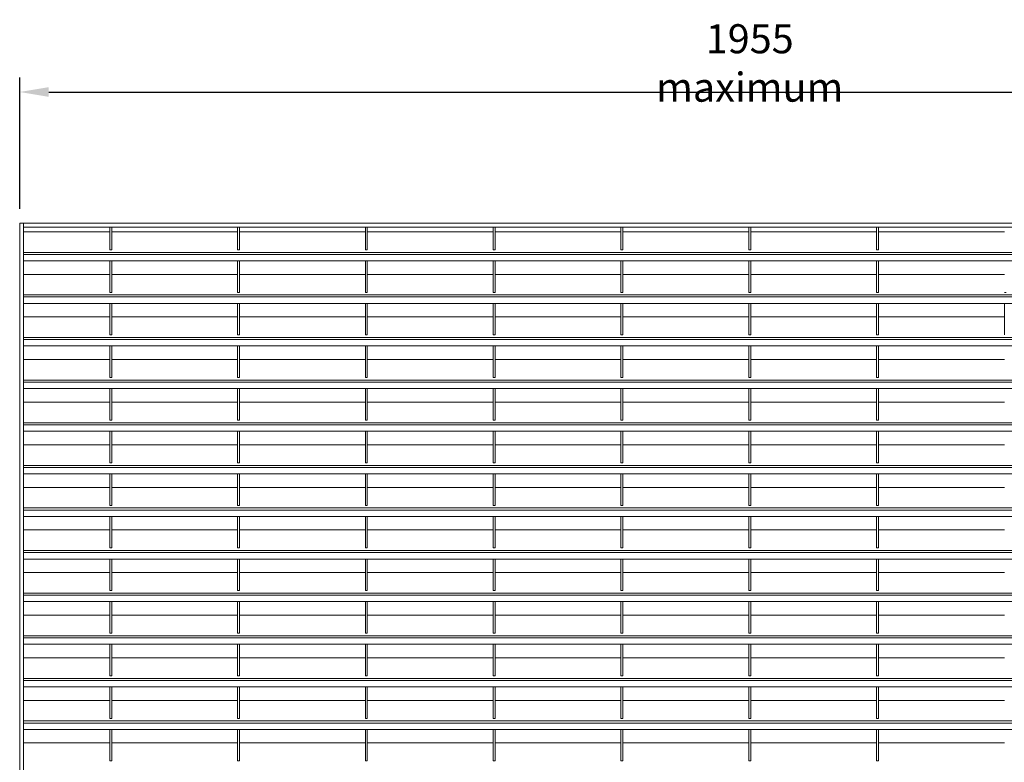
# Model space of a CAD drawing. Units: millimetres. Extents: x -168656 to -148507, y -41634 to -36860.
# Drawn here: x -150612 to -149595, y -37627 to -36860 of the extents above; entities that cross this region are included whole.
import ezdxf

# ---------------------------------------------------------------- set-up
doc = ezdxf.new("R2010")
doc.units = ezdxf.units.MM
doc.header["$LTSCALE"] = 250
doc.header["$MEASUREMENT"] = 0
doc.layers.get('Defpoints').update_dxf_attribs({"lineweight": 5})
doc.layers.add('L+F STEEL', color=7, linetype='Continuous', lineweight=5)
doc.layers.add('WK_STEEL', color=7, linetype='Continuous')
doc.styles.add('ROMANS', font='romans', dxfattribs={"width": 0.8})
doc.dimstyles.new('L+F 15', dxfattribs={"dimscale": 5, "dimtxt": 6, "dimasz": 6, "dimexe": 3, "dimexo": 3, "dimgap": 3, "dimtad": 1, "dimdec": 0, "dimrnd": 1, "dimdsep": 46, "dimtxsty": 'ROMANS', "dimcen": -3.6, "dimclrd": 134, "dimclre": 134, "dimclrt": 7, "dimadec": 0, "dimazin": 0, "dimtfac": 1, "dimtdec": 0, "dimtix": 1, "dimtmove": 2, "dimatfit": 3, "dimfxl": 1, "dimtvp": 1.666667, "dimtolj": 1, "dimarcsym": 0})

# ---------------------------------------------------------------- blocks, each defined once
blk = doc.blocks.new('*D59')
at = {"layer": 'Defpoints', "color": 0, "lineweight": 5, "transparency": 16777216}
for p in [(-149103.6, -36934.3), (-150611.6, -37069.9), (-149103.6, -37069.9)]:
    blk.add_point(p, dxfattribs=at)
at = {"layer": 'L+F STEEL', "color": 134, "lineweight": -2, "transparency": 16777216}
for p, q in [((-150611.6, -37054.9), (-150611.6, -36919.3)), ((-149103.6, -37054.9), (-149103.6, -36919.3)), ((-150581.6, -36934.3), (-149133.6, -36934.3))]:
    blk.add_line(p, q, dxfattribs=at)
at = {"layer": 'L+F STEEL', "color": 134, "lineweight": 5, "transparency": 16777216}
for points in [[(-150581.6, -36929.3), (-150581.6, -36939.3), (-150611.6, -36934.3)], [(-149133.6, -36929.3), (-149133.6, -36939.3), (-149103.6, -36934.3)]]:
    blk.add_solid(points, dxfattribs=at)
at = {"layer": 'L+F STEEL', "color": 7, "lineweight": 5, "transparency": 16777216, "insert": (-149857.6, -36904.3), "char_height": 30, "attachment_point": 5, "style": 'ROMANS'}
blk.add_mtext('\\A1;1955 maximum', dxfattribs=at)

msp = doc.modelspace()

# ---------------------------------------------------------------- linework, layer by layer
at = {"layer": 'WK_STEEL', "lineweight": 5}
for p, q in [((-150611.6, -37069.9), (-150611.6, -40021.6)), ((-149103.6, -37069.9), (-150611.6, -37069.9)), ((-150607.6, -37069.9), (-150607.6, -40021.6)), ((-149107.6, -37073.9), (-150607.6, -37073.9)), ((-150518.6, -37078.6), (-150607.6, -37078.6)), ((-150518.6, -37073.9), (-150518.6, -37097.2)), ((-150516.6, -37073.9), (-150516.6, -37097.2)), ((-150386.6, -37078.6), (-150516.6, -37078.6)), ((-150386.6, -37073.9), (-150386.6, -37097.2)), ((-150384.6, -37073.9), (-150384.6, -37097.2)), ((-150254.6, -37078.6), (-150384.6, -37078.6)), ((-150254.6, -37073.9), (-150254.6, -37097.2)), ((-150252.6, -37073.9), (-150252.6, -37097.2)), ((-150122.6, -37078.6), (-150252.6, -37078.6)), ((-150122.6, -37073.9), (-150122.6, -37097.2)), ((-150120.6, -37073.9), (-150120.6, -37097.2)), ((-149990.6, -37078.6), (-150120.6, -37078.6)), ((-149990.6, -37073.9), (-149990.6, -37097.2)), ((-149988.6, -37073.9), (-149988.6, -37097.2)), ((-149858.6, -37078.6), (-149988.6, -37078.6)), ((-149858.6, -37073.9), (-149858.6, -37097.2)), ((-149856.6, -37073.9), (-149856.6, -37097.2)), ((-149726.6, -37078.6), (-149856.6, -37078.6)), ((-149726.6, -37073.9), (-149726.6, -37097.2)), ((-149724.6, -37073.9), (-149724.6, -37097.2)), ((-149594.6, -37078.6), (-149724.6, -37078.6)), ((-149107.6, -37099.9), (-150607.6, -37099.9)), ((-150516.6, -37097.2), (-150518.6, -37097.2)), ((-150384.6, -37097.2), (-150386.6, -37097.2)), ((-150252.6, -37097.2), (-150254.6, -37097.2)), ((-150120.6, -37097.2), (-150122.6, -37097.2)), ((-149988.6, -37097.2), (-149990.6, -37097.2)), ((-149856.6, -37097.2), (-149858.6, -37097.2)), ((-149724.6, -37097.2), (-149726.6, -37097.2)), ((-149107.6, -37102), (-150607.6, -37102)), ((-149107.6, -37108.6), (-150607.6, -37108.6)), ((-150518.6, -37108.6), (-150518.6, -37141.2)), ((-150516.6, -37108.6), (-150516.6, -37141.2)), ((-150386.6, -37108.6), (-150386.6, -37141.2)), ((-150384.6, -37108.6), (-150384.6, -37141.2)), ((-150254.6, -37108.6), (-150254.6, -37141.2)), ((-150252.6, -37108.6), (-150252.6, -37141.2)), ((-150122.6, -37108.6), (-150122.6, -37141.2)), ((-150120.6, -37108.6), (-150120.6, -37141.2)), ((-149990.6, -37108.6), (-149990.6, -37141.2)), ((-149988.6, -37108.6), (-149988.6, -37141.2)), ((-149858.6, -37108.6), (-149858.6, -37141.2)), ((-149856.6, -37108.6), (-149856.6, -37141.2)), ((-149726.6, -37108.6), (-149726.6, -37141.2)), ((-149724.6, -37108.6), (-149724.6, -37141.2)), ((-150518.6, -37122.6), (-150607.6, -37122.6)), ((-150386.6, -37122.6), (-150516.6, -37122.6)), ((-150254.6, -37122.6), (-150384.6, -37122.6)), ((-150122.6, -37122.6), (-150252.6, -37122.6)), ((-149990.6, -37122.6), (-150120.6, -37122.6)), ((-149858.6, -37122.6), (-149988.6, -37122.6)), ((-149726.6, -37122.6), (-149856.6, -37122.6)), ((-149594.6, -37122.6), (-149724.6, -37122.6)), ((-149107.6, -37143.9), (-150607.6, -37143.9)), ((-149107.6, -37146), (-150607.6, -37146)), ((-150516.6, -37141.2), (-150518.6, -37141.2)), ((-150384.6, -37141.2), (-150386.6, -37141.2)), ((-150252.6, -37141.2), (-150254.6, -37141.2)), ((-150120.6, -37141.2), (-150122.6, -37141.2)), ((-149988.6, -37141.2), (-149990.6, -37141.2)), ((-149856.6, -37141.2), (-149858.6, -37141.2)), ((-149724.6, -37141.2), (-149726.6, -37141.2)), ((-149592.6, -37141.2), (-149594.6, -37141.2)), ((-149107.6, -37152.6), (-150607.6, -37152.6)), ((-150518.6, -37152.6), (-150518.6, -37185.2)), ((-150516.6, -37152.6), (-150516.6, -37185.2)), ((-150386.6, -37152.6), (-150386.6, -37185.2)), ((-150384.6, -37152.6), (-150384.6, -37185.2)), ((-150254.6, -37152.6), (-150254.6, -37185.2)), ((-150252.6, -37152.6), (-150252.6, -37185.2)), ((-150122.6, -37152.6), (-150122.6, -37185.2)), ((-150120.6, -37152.6), (-150120.6, -37185.2)), ((-149990.6, -37152.6), (-149990.6, -37185.2)), ((-149988.6, -37152.6), (-149988.6, -37185.2)), ((-149858.6, -37152.6), (-149858.6, -37185.2)), ((-149856.6, -37152.6), (-149856.6, -37185.2)), ((-149726.6, -37152.6), (-149726.6, -37185.2)), ((-149724.6, -37152.6), (-149724.6, -37185.2)), ((-149594.6, -37152.6), (-149594.6, -37185.2)), ((-150518.6, -37166.6), (-150607.6, -37166.6)), ((-150386.6, -37166.6), (-150516.6, -37166.6)), ((-150254.6, -37166.6), (-150384.6, -37166.6)), ((-150122.6, -37166.6), (-150252.6, -37166.6)), ((-149990.6, -37166.6), (-150120.6, -37166.6)), ((-149858.6, -37166.6), (-149988.6, -37166.6)), ((-149726.6, -37166.6), (-149856.6, -37166.6)), ((-149594.6, -37166.6), (-149724.6, -37166.6)), ((-149107.6, -37187.9), (-150607.6, -37187.9)), ((-149107.6, -37190), (-150607.6, -37190)), ((-150516.6, -37185.2), (-150518.6, -37185.2)), ((-150384.6, -37185.2), (-150386.6, -37185.2)), ((-150252.6, -37185.2), (-150254.6, -37185.2)), ((-150120.6, -37185.2), (-150122.6, -37185.2)), ((-149988.6, -37185.2), (-149990.6, -37185.2)), ((-149856.6, -37185.2), (-149858.6, -37185.2)), ((-149724.6, -37185.2), (-149726.6, -37185.2)), ((-149107.6, -37196.6), (-150607.6, -37196.6)), ((-150518.6, -37196.6), (-150518.6, -37229.2)), ((-150516.6, -37196.6), (-150516.6, -37229.2)), ((-150386.6, -37196.6), (-150386.6, -37229.2)), ((-150384.6, -37196.6), (-150384.6, -37229.2)), ((-150254.6, -37196.6), (-150254.6, -37229.2)), ((-150252.6, -37196.6), (-150252.6, -37229.2)), ((-150122.6, -37196.6), (-150122.6, -37229.2)), ((-150120.6, -37196.6), (-150120.6, -37229.2)), ((-149990.6, -37196.6), (-149990.6, -37229.2)), ((-149988.6, -37196.6), (-149988.6, -37229.2)), ((-149858.6, -37196.6), (-149858.6, -37229.2)), ((-149856.6, -37196.6), (-149856.6, -37229.2)), ((-149726.6, -37196.6), (-149726.6, -37229.2)), ((-149724.6, -37196.6), (-149724.6, -37229.2)), ((-150518.6, -37210.6), (-150607.6, -37210.6)), ((-150386.6, -37210.6), (-150516.6, -37210.6)), ((-150254.6, -37210.6), (-150384.6, -37210.6)), ((-150122.6, -37210.6), (-150252.6, -37210.6)), ((-149990.6, -37210.6), (-150120.6, -37210.6)), ((-149858.6, -37210.6), (-149988.6, -37210.6)), ((-149726.6, -37210.6), (-149856.6, -37210.6)), ((-149594.6, -37210.6), (-149724.6, -37210.6)), ((-149107.6, -37231.9), (-150607.6, -37231.9)), ((-150516.6, -37229.2), (-150518.6, -37229.2)), ((-150384.6, -37229.2), (-150386.6, -37229.2)), ((-150252.6, -37229.2), (-150254.6, -37229.2)), ((-150120.6, -37229.2), (-150122.6, -37229.2)), ((-149988.6, -37229.2), (-149990.6, -37229.2)), ((-149856.6, -37229.2), (-149858.6, -37229.2)), ((-149724.6, -37229.2), (-149726.6, -37229.2)), ((-149107.6, -37234), (-150607.6, -37234)), ((-149107.6, -37240.6), (-150607.6, -37240.6)), ((-150518.6, -37240.6), (-150518.6, -37273.2)), ((-150516.6, -37240.6), (-150516.6, -37273.2)), ((-150386.6, -37240.6), (-150386.6, -37273.2)), ((-150384.6, -37240.6), (-150384.6, -37273.2)), ((-150254.6, -37240.6), (-150254.6, -37273.2)), ((-150252.6, -37240.6), (-150252.6, -37273.2)), ((-150122.6, -37240.6), (-150122.6, -37273.2)), ((-150120.6, -37240.6), (-150120.6, -37273.2)), ((-149990.6, -37240.6), (-149990.6, -37273.2)), ((-149988.6, -37240.6), (-149988.6, -37273.2)), ((-149858.6, -37240.6), (-149858.6, -37273.2)), ((-149856.6, -37240.6), (-149856.6, -37273.2)), ((-149726.6, -37240.6), (-149726.6, -37273.2)), ((-149724.6, -37240.6), (-149724.6, -37273.2)), ((-150518.6, -37254.6), (-150607.6, -37254.6)), ((-150386.6, -37254.6), (-150516.6, -37254.6)), ((-150254.6, -37254.6), (-150384.6, -37254.6)), ((-150122.6, -37254.6), (-150252.6, -37254.6)), ((-149990.6, -37254.6), (-150120.6, -37254.6)), ((-149858.6, -37254.6), (-149988.6, -37254.6)), ((-149726.6, -37254.6), (-149856.6, -37254.6)), ((-149594.6, -37254.6), (-149724.6, -37254.6)), ((-149107.6, -37275.9), (-150607.6, -37275.9)), ((-149107.6, -37278), (-150607.6, -37278)), ((-150516.6, -37273.2), (-150518.6, -37273.2)), ((-150384.6, -37273.2), (-150386.6, -37273.2)), ((-150252.6, -37273.2), (-150254.6, -37273.2)), ((-150120.6, -37273.2), (-150122.6, -37273.2)), ((-149988.6, -37273.2), (-149990.6, -37273.2)), ((-149856.6, -37273.2), (-149858.6, -37273.2)), ((-149724.6, -37273.2), (-149726.6, -37273.2)), ((-149107.6, -37284.6), (-150607.6, -37284.6)), ((-150518.6, -37284.6), (-150518.6, -37317.2)), ((-150516.6, -37284.6), (-150516.6, -37317.2)), ((-150386.6, -37284.6), (-150386.6, -37317.2)), ((-150384.6, -37284.6), (-150384.6, -37317.2)), ((-150254.6, -37284.6), (-150254.6, -37317.2)), ((-150252.6, -37284.6), (-150252.6, -37317.2)), ((-150122.6, -37284.6), (-150122.6, -37317.2)), ((-150120.6, -37284.6), (-150120.6, -37317.2)), ((-149990.6, -37284.6), (-149990.6, -37317.2)), ((-149988.6, -37284.6), (-149988.6, -37317.2)), ((-149858.6, -37284.6), (-149858.6, -37317.2)), ((-149856.6, -37284.6), (-149856.6, -37317.2)), ((-149726.6, -37284.6), (-149726.6, -37317.2)), ((-149724.6, -37284.6), (-149724.6, -37317.2)), ((-150518.6, -37298.6), (-150607.6, -37298.6)), ((-150386.6, -37298.6), (-150516.6, -37298.6)), ((-150254.6, -37298.6), (-150384.6, -37298.6)), ((-150122.6, -37298.6), (-150252.6, -37298.6)), ((-149990.6, -37298.6), (-150120.6, -37298.6)), ((-149858.6, -37298.6), (-149988.6, -37298.6)), ((-149726.6, -37298.6), (-149856.6, -37298.6)), ((-149594.6, -37298.6), (-149724.6, -37298.6)), ((-149107.6, -37319.9), (-150607.6, -37319.9)), ((-149107.6, -37322), (-150607.6, -37322)), ((-150516.6, -37317.2), (-150518.6, -37317.2)), ((-150384.6, -37317.2), (-150386.6, -37317.2)), ((-150252.6, -37317.2), (-150254.6, -37317.2)), ((-150120.6, -37317.2), (-150122.6, -37317.2)), ((-149988.6, -37317.2), (-149990.6, -37317.2)), ((-149856.6, -37317.2), (-149858.6, -37317.2)), ((-149724.6, -37317.2), (-149726.6, -37317.2)), ((-149107.6, -37328.6), (-150607.6, -37328.6)), ((-150518.6, -37328.6), (-150518.6, -37361.2)), ((-150516.6, -37328.6), (-150516.6, -37361.2)), ((-150386.6, -37328.6), (-150386.6, -37361.2)), ((-150384.6, -37328.6), (-150384.6, -37361.2)), ((-150254.6, -37328.6), (-150254.6, -37361.2)), ((-150252.6, -37328.6), (-150252.6, -37361.2)), ((-150122.6, -37328.6), (-150122.6, -37361.2)), ((-150120.6, -37328.6), (-150120.6, -37361.2)), ((-149990.6, -37328.6), (-149990.6, -37361.2)), ((-149988.6, -37328.6), (-149988.6, -37361.2)), ((-149858.6, -37328.6), (-149858.6, -37361.2)), ((-149856.6, -37328.6), (-149856.6, -37361.2)), ((-149726.6, -37328.6), (-149726.6, -37361.2)), ((-149724.6, -37328.6), (-149724.6, -37361.2)), ((-150518.6, -37342.6), (-150607.6, -37342.6)), ((-150386.6, -37342.6), (-150516.6, -37342.6)), ((-150254.6, -37342.6), (-150384.6, -37342.6)), ((-150122.6, -37342.6), (-150252.6, -37342.6)), ((-149990.6, -37342.6), (-150120.6, -37342.6)), ((-149858.6, -37342.6), (-149988.6, -37342.6)), ((-149726.6, -37342.6), (-149856.6, -37342.6)), ((-149594.6, -37342.6), (-149724.6, -37342.6)), ((-149107.6, -37363.9), (-150607.6, -37363.9)), ((-150516.6, -37361.2), (-150518.6, -37361.2)), ((-150384.6, -37361.2), (-150386.6, -37361.2)), ((-150252.6, -37361.2), (-150254.6, -37361.2)), ((-150120.6, -37361.2), (-150122.6, -37361.2)), ((-149988.6, -37361.2), (-149990.6, -37361.2)), ((-149856.6, -37361.2), (-149858.6, -37361.2)), ((-149724.6, -37361.2), (-149726.6, -37361.2)), ((-149107.6, -37366), (-150607.6, -37366)), ((-149107.6, -37372.6), (-150607.6, -37372.6)), ((-150518.6, -37372.6), (-150518.6, -37405.2)), ((-150516.6, -37372.6), (-150516.6, -37405.2)), ((-150386.6, -37372.6), (-150386.6, -37405.2)), ((-150384.6, -37372.6), (-150384.6, -37405.2)), ((-150254.6, -37372.6), (-150254.6, -37405.2)), ((-150252.6, -37372.6), (-150252.6, -37405.2)), ((-150122.6, -37372.6), (-150122.6, -37405.2)), ((-150120.6, -37372.6), (-150120.6, -37405.2)), ((-149990.6, -37372.6), (-149990.6, -37405.2)), ((-149988.6, -37372.6), (-149988.6, -37405.2)), ((-149858.6, -37372.6), (-149858.6, -37405.2)), ((-149856.6, -37372.6), (-149856.6, -37405.2)), ((-149726.6, -37372.6), (-149726.6, -37405.2)), ((-149724.6, -37372.6), (-149724.6, -37405.2)), ((-150518.6, -37386.6), (-150607.6, -37386.6)), ((-150386.6, -37386.6), (-150516.6, -37386.6)), ((-150254.6, -37386.6), (-150384.6, -37386.6)), ((-150122.6, -37386.6), (-150252.6, -37386.6)), ((-149990.6, -37386.6), (-150120.6, -37386.6)), ((-149858.6, -37386.6), (-149988.6, -37386.6)), ((-149726.6, -37386.6), (-149856.6, -37386.6)), ((-149594.6, -37386.6), (-149724.6, -37386.6)), ((-150516.6, -37405.2), (-150518.6, -37405.2)), ((-150384.6, -37405.2), (-150386.6, -37405.2)), ((-150252.6, -37405.2), (-150254.6, -37405.2)), ((-150120.6, -37405.2), (-150122.6, -37405.2)), ((-149988.6, -37405.2), (-149990.6, -37405.2)), ((-149856.6, -37405.2), (-149858.6, -37405.2)), ((-149724.6, -37405.2), (-149726.6, -37405.2)), ((-149107.6, -37407.9), (-150607.6, -37407.9)), ((-149107.6, -37410), (-150607.6, -37410)), ((-149107.6, -37416.6), (-150607.6, -37416.6)), ((-150518.6, -37416.6), (-150518.6, -37449.2)), ((-150516.6, -37416.6), (-150516.6, -37449.2)), ((-150386.6, -37416.6), (-150386.6, -37449.2)), ((-150384.6, -37416.6), (-150384.6, -37449.2)), ((-150254.6, -37416.6), (-150254.6, -37449.2)), ((-150252.6, -37416.6), (-150252.6, -37449.2)), ((-150122.6, -37416.6), (-150122.6, -37449.2)), ((-150120.6, -37416.6), (-150120.6, -37449.2)), ((-149990.6, -37416.6), (-149990.6, -37449.2)), ((-149988.6, -37416.6), (-149988.6, -37449.2)), ((-149858.6, -37416.6), (-149858.6, -37449.2)), ((-149856.6, -37416.6), (-149856.6, -37449.2)), ((-149726.6, -37416.6), (-149726.6, -37449.2)), ((-149724.6, -37416.6), (-149724.6, -37449.2)), ((-150518.6, -37430.6), (-150607.6, -37430.6)), ((-150386.6, -37430.6), (-150516.6, -37430.6)), ((-150254.6, -37430.6), (-150384.6, -37430.6)), ((-150122.6, -37430.6), (-150252.6, -37430.6)), ((-149990.6, -37430.6), (-150120.6, -37430.6)), ((-149858.6, -37430.6), (-149988.6, -37430.6)), ((-149726.6, -37430.6), (-149856.6, -37430.6)), ((-149594.6, -37430.6), (-149724.6, -37430.6)), ((-149107.6, -37451.9), (-150607.6, -37451.9)), ((-149107.6, -37454), (-150607.6, -37454)), ((-150516.6, -37449.2), (-150518.6, -37449.2)), ((-150384.6, -37449.2), (-150386.6, -37449.2)), ((-150252.6, -37449.2), (-150254.6, -37449.2)), ((-150120.6, -37449.2), (-150122.6, -37449.2)), ((-149988.6, -37449.2), (-149990.6, -37449.2)), ((-149856.6, -37449.2), (-149858.6, -37449.2)), ((-149724.6, -37449.2), (-149726.6, -37449.2)), ((-149107.6, -37460.6), (-150607.6, -37460.6)), ((-150518.6, -37460.6), (-150518.6, -37493.2)), ((-150516.6, -37460.6), (-150516.6, -37493.2)), ((-150386.6, -37460.6), (-150386.6, -37493.2)), ((-150384.6, -37460.6), (-150384.6, -37493.2)), ((-150254.6, -37460.6), (-150254.6, -37493.2)), ((-150252.6, -37460.6), (-150252.6, -37493.2)), ((-150122.6, -37460.6), (-150122.6, -37493.2)), ((-150120.6, -37460.6), (-150120.6, -37493.2)), ((-149990.6, -37460.6), (-149990.6, -37493.2)), ((-149988.6, -37460.6), (-149988.6, -37493.2)), ((-149858.6, -37460.6), (-149858.6, -37493.2)), ((-149856.6, -37460.6), (-149856.6, -37493.2)), ((-149726.6, -37460.6), (-149726.6, -37493.2)), ((-149724.6, -37460.6), (-149724.6, -37493.2)), ((-150518.6, -37474.6), (-150607.6, -37474.6)), ((-150386.6, -37474.6), (-150516.6, -37474.6)), ((-150254.6, -37474.6), (-150384.6, -37474.6)), ((-150122.6, -37474.6), (-150252.6, -37474.6)), ((-149990.6, -37474.6), (-150120.6, -37474.6)), ((-149858.6, -37474.6), (-149988.6, -37474.6)), ((-149726.6, -37474.6), (-149856.6, -37474.6)), ((-149594.6, -37474.6), (-149724.6, -37474.6)), ((-149107.6, -37495.9), (-150607.6, -37495.9)), ((-150516.6, -37493.2), (-150518.6, -37493.2)), ((-150384.6, -37493.2), (-150386.6, -37493.2)), ((-150252.6, -37493.2), (-150254.6, -37493.2)), ((-150120.6, -37493.2), (-150122.6, -37493.2)), ((-149988.6, -37493.2), (-149990.6, -37493.2)), ((-149856.6, -37493.2), (-149858.6, -37493.2)), ((-149724.6, -37493.2), (-149726.6, -37493.2)), ((-149107.6, -37498), (-150607.6, -37498)), ((-149107.6, -37504.6), (-150607.6, -37504.6)), ((-150518.6, -37504.6), (-150518.6, -37537.2)), ((-150516.6, -37504.6), (-150516.6, -37537.2)), ((-150386.6, -37504.6), (-150386.6, -37537.2)), ((-150384.6, -37504.6), (-150384.6, -37537.2)), ((-150254.6, -37504.6), (-150254.6, -37537.2)), ((-150252.6, -37504.6), (-150252.6, -37537.2)), ((-150122.6, -37504.6), (-150122.6, -37537.2)), ((-150120.6, -37504.6), (-150120.6, -37537.2)), ((-149990.6, -37504.6), (-149990.6, -37537.2)), ((-149988.6, -37504.6), (-149988.6, -37537.2)), ((-149858.6, -37504.6), (-149858.6, -37537.2)), ((-149856.6, -37504.6), (-149856.6, -37537.2)), ((-149726.6, -37504.6), (-149726.6, -37537.2)), ((-149724.6, -37504.6), (-149724.6, -37537.2)), ((-150518.6, -37518.6), (-150607.6, -37518.6)), ((-150386.6, -37518.6), (-150516.6, -37518.6)), ((-150254.6, -37518.6), (-150384.6, -37518.6)), ((-150122.6, -37518.6), (-150252.6, -37518.6)), ((-149990.6, -37518.6), (-150120.6, -37518.6)), ((-149858.6, -37518.6), (-149988.6, -37518.6)), ((-149726.6, -37518.6), (-149856.6, -37518.6)), ((-149594.6, -37518.6), (-149724.6, -37518.6)), ((-150516.6, -37537.2), (-150518.6, -37537.2)), ((-150384.6, -37537.2), (-150386.6, -37537.2)), ((-150252.6, -37537.2), (-150254.6, -37537.2)), ((-150120.6, -37537.2), (-150122.6, -37537.2)), ((-149988.6, -37537.2), (-149990.6, -37537.2)), ((-149856.6, -37537.2), (-149858.6, -37537.2)), ((-149724.6, -37537.2), (-149726.6, -37537.2)), ((-149107.6, -37539.9), (-150607.6, -37539.9)), ((-149107.6, -37542), (-150607.6, -37542)), ((-149107.6, -37548.6), (-150607.6, -37548.6)), ((-150518.6, -37548.6), (-150518.6, -37581.2)), ((-150516.6, -37548.6), (-150516.6, -37581.2)), ((-150386.6, -37548.6), (-150386.6, -37581.2)), ((-150384.6, -37548.6), (-150384.6, -37581.2)), ((-150254.6, -37548.6), (-150254.6, -37581.2)), ((-150252.6, -37548.6), (-150252.6, -37581.2)), ((-150122.6, -37548.6), (-150122.6, -37581.2)), ((-150120.6, -37548.6), (-150120.6, -37581.2)), ((-149990.6, -37548.6), (-149990.6, -37581.2)), ((-149988.6, -37548.6), (-149988.6, -37581.2)), ((-149858.6, -37548.6), (-149858.6, -37581.2)), ((-149856.6, -37548.6), (-149856.6, -37581.2)), ((-149726.6, -37548.6), (-149726.6, -37581.2)), ((-149724.6, -37548.6), (-149724.6, -37581.2)), ((-150518.6, -37562.6), (-150607.6, -37562.6)), ((-150386.6, -37562.6), (-150516.6, -37562.6)), ((-150254.6, -37562.6), (-150384.6, -37562.6)), ((-150122.6, -37562.6), (-150252.6, -37562.6)), ((-149990.6, -37562.6), (-150120.6, -37562.6)), ((-149858.6, -37562.6), (-149988.6, -37562.6)), ((-149726.6, -37562.6), (-149856.6, -37562.6)), ((-149594.6, -37562.6), (-149724.6, -37562.6)), ((-149107.6, -37583.9), (-150607.6, -37583.9)), ((-149107.6, -37586), (-150607.6, -37586)), ((-150516.6, -37581.2), (-150518.6, -37581.2)), ((-150384.6, -37581.2), (-150386.6, -37581.2)), ((-150252.6, -37581.2), (-150254.6, -37581.2)), ((-150120.6, -37581.2), (-150122.6, -37581.2)), ((-149988.6, -37581.2), (-149990.6, -37581.2)), ((-149856.6, -37581.2), (-149858.6, -37581.2)), ((-149724.6, -37581.2), (-149726.6, -37581.2)), ((-149107.6, -37592.6), (-150607.6, -37592.6)), ((-150518.6, -37592.6), (-150518.6, -37625.2)), ((-150516.6, -37592.6), (-150516.6, -37625.2)), ((-150386.6, -37592.6), (-150386.6, -37625.2)), ((-150384.6, -37592.6), (-150384.6, -37625.2)), ((-150254.6, -37592.6), (-150254.6, -37625.2)), ((-150252.6, -37592.6), (-150252.6, -37625.2)), ((-150122.6, -37592.6), (-150122.6, -37625.2)), ((-150120.6, -37592.6), (-150120.6, -37625.2)), ((-149990.6, -37592.6), (-149990.6, -37625.2)), ((-149988.6, -37592.6), (-149988.6, -37625.2)), ((-149858.6, -37592.6), (-149858.6, -37625.2)), ((-149856.6, -37592.6), (-149856.6, -37625.2)), ((-149726.6, -37592.6), (-149726.6, -37625.2)), ((-149724.6, -37592.6), (-149724.6, -37625.2)), ((-150518.6, -37606.6), (-150607.6, -37606.6)), ((-150386.6, -37606.6), (-150516.6, -37606.6)), ((-150254.6, -37606.6), (-150384.6, -37606.6)), ((-150122.6, -37606.6), (-150252.6, -37606.6)), ((-149990.6, -37606.6), (-150120.6, -37606.6)), ((-149858.6, -37606.6), (-149988.6, -37606.6)), ((-149726.6, -37606.6), (-149856.6, -37606.6)), ((-149594.6, -37606.6), (-149724.6, -37606.6)), ((-150516.6, -37625.2), (-150518.6, -37625.2)), ((-150384.6, -37625.2), (-150386.6, -37625.2)), ((-150252.6, -37625.2), (-150254.6, -37625.2)), ((-150120.6, -37625.2), (-150122.6, -37625.2)), ((-149988.6, -37625.2), (-149990.6, -37625.2)), ((-149856.6, -37625.2), (-149858.6, -37625.2)), ((-149724.6, -37625.2), (-149726.6, -37625.2))]:
    msp.add_line(p, q, dxfattribs=at)

# ---------------------------------------------------------------- dimensions: what is measured, and where the dimension line sits
at = {"layer": 'L+F STEEL', "lineweight": 5}
dim = msp.add_linear_dim(base=(-149103.6, -36934.3), p1=(-150611.6, -37069.9), p2=(-149103.6, -37069.9), text='1955 maximum', dimstyle='L+F 15', dxfattribs=at)
dim.commit()
dim.dimension.update_dxf_attribs({"geometry": '*D59', "text_midpoint": (-149857.6, -36904.3)})

doc.saveas('drawing.dxf')
